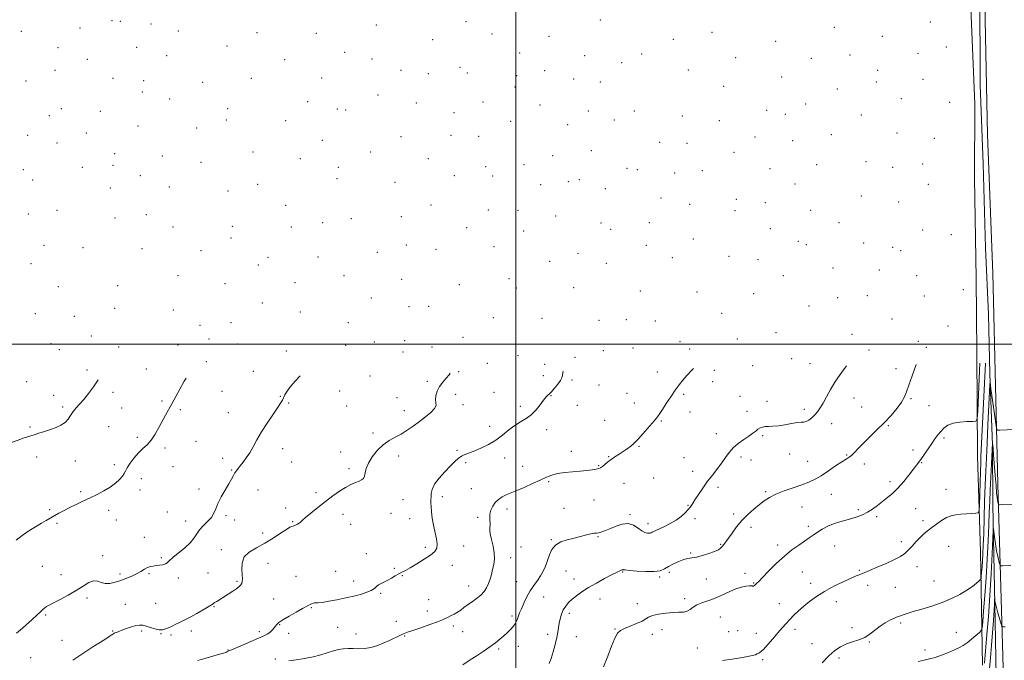
# Model space of a CAD drawing. Extents: x 2134800 to 2137700, y 364800 to 367700.
# Drawn here: x 2136155 to 2136840, y 365280 to 365726 of the extents above; entities that cross this region are included whole.
import ezdxf

# ---------------------------------------------------------------- set-up
doc = ezdxf.new("R2010")
doc.units = 0
doc.header["$MEASUREMENT"] = 0
for name, color, linetype, lineweight in [('32000', 7, 'Continuous', 0), ('DTM HARD BREAKLINE', 7, 'Continuous', 0), ('DTM SPOT ELEVATION', 2, 'Continuous', 13), ('INDEX CONTOUR', 41, 'Continuous', 13), ('INTERMEDIATE CONTOUR', 44, 'Continuous', 0)]:
    doc.layers.add(name, color=color, linetype=linetype, lineweight=lineweight)

msp = doc.modelspace()

# ---------------------------------------------------------------- linework, layer by layer
at = {"layer": '32000', "flags": 128}
for points in [[(2136500, 365000), (2136500, 367500)], [(2135000, 365500), (2137500, 365500)]]:
    msp.add_lwpolyline(points, dxfattribs=at)
at = {"layer": 'DTM HARD BREAKLINE'}
for points in [[(2136784.021, 367500, 1220.659), (2136788.69, 367379.41, 1226.86), (2136791.91, 367208.19, 1237.08), (2136796.28, 367073.01, 1244.66), (2136797.84, 366917.98, 1251.88), (2136802.69, 366733.67, 1257.58), (2136807.17, 366530.28, 1264.16), (2136813.12, 366401.52, 1262.36), (2136815.43, 366258.69, 1260.61), (2136817.97, 366152.82, 1260.83), (2136822.71, 365893.84, 1262.91), (2136825.45, 365771.03, 1268.53), (2136828.03, 365645.47, 1273.56), (2136831.63, 365549.38, 1269.86), (2136835.24, 365402.66, 1264.68), (2136839.29, 365259.11, 1257.91), (2136838.831, 365091.871, 1245.204), (2136832.003, 365069.676, 1243.835), (2136820.624, 365049.121, 1242.88), (2136809.887, 365037.331, 1242.387), (2136794.513, 365026.714, 1242.498), (2136773.919, 365016.943, 1242.323), (2136738.542, 365008.791, 1242.769), (2136709.481, 365007.062, 1243.545)], [(2136822.58, 365747.9, 1267.38), (2136822.82, 365680.31, 1270.58), (2136824.89, 365625.29, 1271.98), (2136826.5, 365566.83, 1269.45), (2136828.7, 365520.54, 1267.7), (2136829.56, 365479.29, 1266.23), (2136831.55, 365429.83, 1263.93), (2136831.78, 365388.58, 1262.63), (2136833.23, 365307.09, 1259.35), (2136834.04, 365268.88, 1257.43), (2136835.6, 365222.7, 1253.1), (2136835.52, 365176.25, 1251.03), (2136835.56, 365139.55, 1247.63), (2136834.59, 365101.69, 1245.63), (2136832.15, 365078.62, 1243.93)], [(2136824.56, 365276.76, 1262.63), (2136823.15, 365355.67, 1267.08), (2136820.91, 365422.08, 1269.35), (2136820.62, 365493.72, 1271.28), (2136820.1, 365545.86, 1273.2), (2136818.84, 365615.07, 1275.05), (2136819.22, 365666.84, 1274.9), (2136816.46, 365734.01, 1271.95)]]:
    msp.add_polyline3d(points, dxfattribs=at)
at = {"layer": 'DTM SPOT ELEVATION'}
for p in [(2136219.29, 365724.98, 1285.9), (2136225.07, 365724.43, 1285.7), (2136246.4, 365722.67, 1284.9), (2136465.34, 365724.08, 1278.4), (2136558.8, 365725.3, 1273.6), (2136788.23, 365723.9, 1271.3), (2136156.37, 365717.37, 1287.5), (2136197.15, 365719.77, 1286.6), (2136265.39, 365717.74, 1284.3), (2136320.16, 365716.48, 1282.7), (2136361.36, 365716.07, 1281.5), (2136403.04, 365721.95, 1280.2), (2136636.48, 365716.71, 1271.3), (2136721.54, 365720.16, 1271.2), (2136442.38, 365711.7, 1279.2), (2136483.42, 365715.7, 1277.6), (2136523.14, 365713.97, 1274.9), (2136609.55, 365711.85, 1272.6), (2136680.67, 365710.41, 1271.6), (2136754.8, 365714.07, 1271.8), (2136181.84, 365706.21, 1287.1), (2136236.52, 365706.45, 1284.6), (2136299.38, 365707.31, 1283.2), (2136381.14, 365702.95, 1280.9), (2136502.7, 365702.5, 1276.7), (2136779.74, 365702.13, 1272.4), (2136799.23, 365706.64, 1272.5), (2136202.17, 365697.95, 1286.5), (2136257.33, 365700.57, 1284.5), (2136339.43, 365697.79, 1282.2), (2136400.01, 365698.33, 1280.4), (2136547.99, 365700.43, 1274.4), (2136573.67, 365695.58, 1273.8), (2136587.65, 365701.67, 1273.5), (2136652.96, 365699.23, 1272.1), (2136705.57, 365698.8, 1272.1), (2136732.37, 365700.91, 1272.3), (2136179.85, 365690.37, 1287.3), (2136420.29, 365690.34, 1279.7), (2136461.2, 365692.51, 1278.3), (2136466.49, 365688.52, 1278.1), (2136520.06, 365690.19, 1275.7), (2136619.92, 365690.56, 1272.9), (2136751.69, 365690.25, 1272.9), (2136159.58, 365682.91, 1288.1), (2136220.09, 365684.82, 1285.9), (2136241.36, 365683.12, 1285.2), (2136282.36, 365681.97, 1283.7), (2136316.14, 365684.85, 1282.7), (2136365.15, 365685.13, 1281.4), (2136439.32, 365688.02, 1279.3), (2136500.63, 365686.72, 1276.9), (2136540.21, 365684.39, 1274.9), (2136558.85, 365682.31, 1274.8), (2136684.99, 365685.73, 1273.1), (2136750.65, 365682.32, 1273.2), (2136783.09, 365684.08, 1273.6), (2136240.37, 365675.33, 1284.9), (2136499.59, 365678.81, 1276.8), (2136644.67, 365679.15, 1273.6), (2136723.5, 365677.33, 1273.4), (2136259.42, 365670.43, 1284.2), (2136355.28, 365668.51, 1281.7), (2136404.39, 365673.19, 1280.1), (2136477.26, 365668.24, 1277.7), (2136768.13, 365670.64, 1273.7), (2136801.71, 365668.03, 1274.2), (2136184.15, 365663.63, 1287.5), (2136211.26, 365661.82, 1286.3), (2136299.77, 365663.78, 1283.1), (2136376.03, 365663.56, 1281.1), (2136381.81, 365662.67, 1280.9), (2136430.82, 365667.71, 1279.4), (2136516.97, 365666.35, 1276.3), (2136550.5, 365661.99, 1275.5), (2136582.52, 365662, 1274.9), (2136674.5, 365662.62, 1274.7), (2136701.45, 365666.88, 1274.2), (2136175.88, 365658.76, 1287.8), (2136298.76, 365655.82, 1283.2), (2136339.98, 365655.39, 1282.2), (2136457.07, 365660.98, 1278.1), (2136496.46, 365655, 1277.4), (2136568.52, 365655.82, 1275.2), (2136615.74, 365658.56, 1274.9), (2136641.56, 365655.34, 1274.7), (2136687.35, 365659.8, 1274.4), (2136740.23, 365659.19, 1274.2), (2136237.35, 365651.64, 1284.7), (2136278.31, 365650.31, 1283.8), (2136536.04, 365652.6, 1276.1), (2136160.67, 365645.12, 1288.5), (2136201.62, 365646.74, 1286.8), (2136365.51, 365641.57, 1281.4), (2136420.2, 365644.32, 1279.7), (2136454.99, 365645.14, 1278.2), (2136474.17, 365644.48, 1277.8), (2136666.39, 365643.99, 1275.4), (2136692.48, 365641.39, 1275.6), (2136719.35, 365645.5, 1274.7), (2136765.05, 365646.75, 1274.4), (2136791, 365642.96, 1274.5), (2136181.12, 365639.84, 1287.8), (2136399.24, 365633.66, 1280.4), (2136552.67, 365634.55, 1276.5), (2136600.17, 365640.18, 1276.1), (2136619.05, 365639.67, 1275.9), (2136221.18, 365632.31, 1285.9), (2136254.43, 365630.87, 1284.3), (2136317.35, 365633.52, 1282.8), (2136350.21, 365628.86, 1282.2), (2136439.34, 365628.94, 1279.6), (2136525.76, 365631.03, 1277.1), (2136651.86, 365633.23, 1275.8), (2136743.41, 365626.81, 1275.3), (2136157.68, 365621.36, 1288.9), (2136198.64, 365622.99, 1287.1), (2136220.17, 365624.39, 1286.1), (2136281.34, 365626.4, 1283.8), (2136376.72, 365622.99, 1280.9), (2136479.02, 365623.38, 1279.1), (2136505.75, 365624.76, 1278.1), (2136577.37, 365622.2, 1277.2), (2136584.58, 365621.2, 1277.1), (2136629.67, 365620.64, 1276.7), (2136676.68, 365622.06, 1276.2), (2136709.21, 365624.66, 1275.8), (2136761.97, 365622.93, 1275.1), (2136782.9, 365625.32, 1274.8), (2136164.31, 365614.07, 1288.6), (2136239.06, 365617.11, 1284.5), (2136375.69, 365615.02, 1281.2), (2136457.23, 365617.09, 1278.9), (2136484.04, 365616.94, 1278.5), (2136544.26, 365614.37, 1277.1), (2136610.56, 365618.96, 1276.8), (2136218.15, 365608.54, 1286.2), (2136259.31, 365609.14, 1284.5), (2136300.12, 365606.37, 1283.3), (2136320.56, 365611.17, 1282.7), (2136416.1, 365612.55, 1280.2), (2136517.28, 365610.84, 1278.2), (2136536.65, 365612.95, 1277.6), (2136562.33, 365607.98, 1277.5), (2136694.26, 365611.2, 1276.3), (2136786.87, 365611.08, 1274.9), (2136600.99, 365601.68, 1277.4), (2136653.39, 365600.69, 1276.5), (2136740.3, 365603, 1275.7), (2136181.23, 365593.06, 1288.1), (2136340.03, 365596.45, 1282.3), (2136441.17, 365596.76, 1279.8), (2136480.95, 365593.12, 1279.6), (2136501.58, 365593.01, 1279.2), (2136620.87, 365597.26, 1277.5), (2136652.37, 365592.78, 1276.6), (2136673.58, 365598.33, 1276.5), (2136705.12, 365592.96, 1276.2), (2136766.25, 365598.91, 1275.2), (2136161.3, 365590.39, 1288.7), (2136221.57, 365587.65, 1286.1), (2136243.22, 365589.99, 1285.2), (2136385.72, 365587.31, 1281.3), (2136420.47, 365588.63, 1280.5), (2136527.71, 365589.08, 1278.4), (2136261.85, 365581.36, 1284.7), (2136303.05, 365581.81, 1283.4), (2136344.14, 365581.33, 1282.4), (2136365.74, 365584.34, 1281.8), (2136465.93, 365580.92, 1279.6), (2136559.25, 365584.24, 1278.2), (2136566.07, 365579.73, 1278.4), (2136592.88, 365584.47, 1277.9), (2136677.08, 365580.18, 1276.8), (2136724.73, 365584.53, 1275.9), (2136782.78, 365579.42, 1274.5), (2136302.04, 365573.81, 1283.5), (2136505.6, 365578.73, 1279.3), (2136623.52, 365573, 1277.2), (2136802.91, 365576.02, 1274.2), (2136172.08, 365568.67, 1288.4), (2136199.19, 365566.95, 1287.3), (2136240.19, 365566.25, 1284.9), (2136423.9, 365568.89, 1280.6), (2136444.6, 365565.88, 1280.1), (2136485.01, 365567.75, 1279.4), (2136590.82, 365568.7, 1277.9), (2136696.51, 365571.56, 1276.7), (2136702.05, 365569.13, 1276.2), (2136741.87, 365570.21, 1275.4), (2136762.1, 365567.19, 1274.6), (2136281.14, 365565, 1284.2), (2136327.84, 365560.27, 1282.4), (2136362.65, 365560.55, 1282.1), (2136403.76, 365563.78, 1281.2), (2136543.41, 365563.08, 1278.2), (2136608.77, 365560.09, 1277.3), (2136648.28, 365561.05, 1276.5), (2136668.41, 365558.73, 1276.2), (2136767.69, 365564.97, 1274.7), (2136162.96, 365555.83, 1288.5), (2136321.03, 365555.09, 1282.9), (2136523.57, 365557.47, 1278.5), (2136562.97, 365556.04, 1278.2), (2136720.59, 365552.85, 1275.3), (2136265.15, 365547.5, 1284.8), (2136380.62, 365547.64, 1281.9), (2136420.81, 365544.99, 1280.9), (2136495.35, 365545.5, 1279.2), (2136686.07, 365547.69, 1276.1), (2136752.74, 365551.48, 1274.8), (2136778.67, 365547.64, 1273.5), (2136182.07, 365539.86, 1288.1), (2136223.21, 365540.73, 1286.4), (2136298.01, 365542.07, 1283.8), (2136346.69, 365542.66, 1282.9), (2136460.78, 365541.27, 1279.8), (2136500.46, 365539.07, 1279.3), (2136540.33, 365539.33, 1278.1), (2136811.11, 365537.89, 1272.3), (2136399.62, 365532.05, 1281.5), (2136586.68, 365537, 1277.4), (2136626.01, 365536.31, 1276.8), (2136665.32, 365535.04, 1276.1), (2136723.83, 365532.19, 1274.9), (2136744.44, 365533.64, 1274.3), (2136784.1, 365533.33, 1273.1), (2136221.19, 365524.85, 1286.7), (2136323.79, 365528.48, 1283.1), (2136425.86, 365526.04, 1280.8), (2136439.4, 365526.25, 1280.4), (2136703.82, 365526.5, 1275.6), (2136166.04, 365521.21, 1288.3), (2136193.14, 365519.4, 1287.5), (2136262.11, 365523.75, 1284.8), (2136350.24, 365522.38, 1282.9), (2136484.49, 365518.34, 1279.3), (2136518.38, 365517.88, 1278.6), (2136643.16, 365521.41, 1276.3), (2136761.55, 365517.42, 1273.4), (2136280.66, 365513.08, 1284.3), (2136302.07, 365514.81, 1283.7), (2136383.75, 365514.8, 1282.1), (2136557.79, 365516.5, 1277.6), (2136576.82, 365516.89, 1277.2), (2136597.1, 365516, 1276.9), (2136800.53, 365512.51, 1271.6), (2136205.06, 365505.7, 1286.9), (2136463.43, 365504.63, 1279.8), (2136653.98, 365503.63, 1275.8), (2136680.94, 365507.92, 1275.2), (2136733.67, 365506.74, 1274.1), (2136177.05, 365500.34, 1287.5), (2136224.06, 365498.09, 1285.9), (2136265.27, 365499.4, 1284.5), (2136286.9, 365503.54, 1283.9), (2136306.41, 365500, 1283.4), (2136381.71, 365499.11, 1281.7), (2136401.76, 365501.56, 1281.3), (2136422.75, 365502.32, 1280.8), (2136441.78, 365497.95, 1280.4), (2136581.5, 365497.39, 1276.9), (2136614.3, 365501.66, 1276.5), (2136779.98, 365501.81, 1272.1), (2136785.43, 365497.82, 1271.9), (2136182.7, 365496.13, 1287.3), (2136340.55, 365495.28, 1282.5), (2136421.71, 365494.39, 1280.8), (2136501.69, 365491.99, 1279.3), (2136541.27, 365490.85, 1277.7), (2136560.95, 365495.39, 1277.3), (2136620.84, 365496.67, 1276.3), (2136745.56, 365495.9, 1273.8), (2136284.87, 365487.69, 1283.8), (2136480.38, 365486.64, 1279.5), (2136520.18, 365485.86, 1278.7), (2136664.8, 365485.05, 1275.3), (2136691.81, 365489.81, 1275.5), (2136704.68, 365486.38, 1274.8), (2136202.03, 365481.94, 1286.5), (2136243.14, 365482.61, 1284.9), (2136317.73, 365480.96, 1282.8), (2136398.69, 365477.79, 1281.1), (2136460.32, 365480.94, 1279.9), (2136519.16, 365477.95, 1278.8), (2136598.48, 365480.49, 1276.5), (2136638.04, 365481.7, 1275.7), (2136764.29, 365482.96, 1272.5), (2136160.01, 365473.79, 1287.2), (2136438.68, 365474.07, 1280.3), (2136539.19, 365474.98, 1277.6), (2136557.88, 365471.6, 1277.1), (2136637.02, 365473.8, 1275.6), (2136178.71, 365464.43, 1286.4), (2136220.06, 365466.36, 1285.4), (2136295.94, 365467.22, 1283.2), (2136336.45, 365463.63, 1282.1), (2136377.58, 365467.42, 1281.3), (2136417.56, 365462.71, 1280.5), (2136458.24, 365465.1, 1279.5), (2136484.98, 365466.48, 1278.7), (2136524.58, 365464.18, 1277.9), (2136577.35, 365465.66, 1276.7), (2136616.69, 365464.95, 1275.8), (2136656, 365463.71, 1274.9), (2136185.1, 365456.19, 1286.4), (2136254.02, 365460.51, 1284.2), (2136342.11, 365458.96, 1281.8), (2136382.5, 365456.85, 1281.1), (2136463.4, 365457.94, 1279.5), (2136503.16, 365456.69, 1278.4), (2136542.83, 365457.37, 1277.3), (2136582.54, 365458.97, 1276.5), (2136674.77, 365460.17, 1274.5), (2136735.14, 365462.42, 1273.3), (2136740.43, 365456.16, 1273.3), (2136774.78, 365462.1, 1271.8), (2136787.36, 365457.15, 1271.1), (2136226.06, 365455.55, 1284.9), (2136266.95, 365454.38, 1283.8), (2136300.34, 365452.26, 1282.8), (2136422.65, 365453.79, 1280.7), (2136621.13, 365452.83, 1275.5), (2136660.7, 365453.27, 1274.5), (2136700.58, 365454.58, 1274.4), (2136162.29, 365442.29, 1286.2), (2136217.08, 365442.65, 1284.5), (2136481.86, 365442.75, 1278.7), (2136561.79, 365447.07, 1276.7), (2136601.19, 365446.61, 1275.9), (2136719.62, 365444.66, 1273.4), (2136759.11, 365443.35, 1271.8), (2136237.09, 365435.25, 1284.3), (2136400.8, 365438.23, 1280.4), (2136521.47, 365440.45, 1277.5), (2136639.48, 365437.82, 1274.6), (2136671.7, 365436.33, 1273.8), (2136277.76, 365432.32, 1283.2), (2136585.72, 365428.87, 1275.9), (2136797.62, 365434.8, 1269.7), (2136256.21, 365427.81, 1283.7), (2136338.04, 365427.21, 1281.4), (2136378.4, 365425.03, 1280.6), (2136418.55, 365422.08, 1279.4), (2136459.28, 365426.19, 1278.2), (2136538.71, 365425.5, 1276.5), (2136564.51, 365421.72, 1276.1), (2136656.61, 365421.54, 1273.6), (2136690.39, 365423.63, 1272.9), (2136729.99, 365422.96, 1272.1), (2136776.18, 365426.28, 1270.5), (2136167.01, 365421.43, 1285.5), (2136193.99, 365418.77, 1285.1), (2136221.01, 365416.05, 1284.4), (2136261.88, 365414.84, 1283.3), (2136296.29, 365420.47, 1282.5), (2136344.15, 365417.95, 1281.1), (2136465.29, 365417.45, 1277.7), (2136492.34, 365420.7, 1277.2), (2136504.89, 365415.01, 1276.8), (2136557.65, 365415.41, 1276.1), (2136617.01, 365420.92, 1275.1), (2136663.5, 365419.33, 1273.3), (2136703.05, 365418.48, 1272.9), (2136742.43, 365416.69, 1271.7), (2136782.17, 365417.5, 1269.9), (2136302.64, 365412.5, 1282.1), (2136384.13, 365413.42, 1280.3), (2136622.9, 365411.52, 1274.7), (2136239.75, 365406.5, 1283.4), (2136522.84, 365404.29, 1275.8), (2136575.34, 365403.25, 1275.2), (2136596.01, 365406.93, 1275.5), (2136760.16, 365404.45, 1270.4), (2136197.61, 365397.3, 1284.2), (2136238.75, 365398.61, 1283.4), (2136279.87, 365399.31, 1282.5), (2136320.78, 365398.6, 1281.3), (2136361.21, 365396.79, 1280.3), (2136469.07, 365399.44, 1276.9), (2136640.64, 365400.3, 1273.5), (2136673.78, 365397.49, 1272.2), (2136719.3, 365395.52, 1271.1), (2136799.05, 365398.9, 1268.6), (2136421.76, 365391.71, 1279.3), (2136448.89, 365393.82, 1277.5), (2136554.54, 365391.67, 1275.1), (2136619.81, 365387.88, 1274.1), (2136176.04, 365384.97, 1284.2), (2136216.98, 365384.4, 1283.6), (2136257.81, 365383.14, 1282.8), (2136298.55, 365380.81, 1281.7), (2136340.02, 365386.14, 1280.5), (2136379.99, 365381.69, 1279.5), (2136413.4, 365382.3, 1279.2), (2136493.91, 365385.36, 1275.5), (2136533.57, 365385.82, 1274.6), (2136579.5, 365381.3, 1274.2), (2136651.48, 365381.86, 1272.3), (2136698.92, 365386.82, 1271.1), (2136738.28, 365384.92, 1270.3), (2136778, 365385.63, 1269.1), (2136181.18, 365375.35, 1283.8), (2136222.47, 365377.59, 1283.5), (2136270.63, 365376.89, 1282.7), (2136304.57, 365377.77, 1281.3), (2136345.07, 365376.47, 1280.1), (2136385.37, 365374.58, 1279.4), (2136426.32, 365378.7, 1278.9), (2136473.56, 365379.45, 1276.3), (2136591.85, 365375.09, 1274.5), (2136624.72, 365378.53, 1273.7), (2136750.83, 365379.98, 1269.7), (2136783.02, 365377.18, 1268.3), (2136324.15, 365368.66, 1280.5), (2136663.47, 365372.56, 1271.6), (2136703.32, 365373.28, 1270.4), (2136241.87, 365365.61, 1282.8), (2136524.66, 365363.99, 1274.1), (2136557.31, 365366.04, 1273.9), (2136642.56, 365360.74, 1272.1), (2136682.11, 365360.2, 1270.4), (2136767.96, 365362.66, 1268.4), (2136295.49, 365357.08, 1280.5), (2136396.14, 365354.18, 1278.7), (2136437.1, 365358.72, 1278.4), (2136463.9, 365359.63, 1277.3), (2136503.72, 365358.8, 1275.3), (2136621.65, 365354.73, 1272.1), (2136721.7, 365359.55, 1269.1), (2136800.94, 365359.33, 1267.3), (2136212.94, 365352.82, 1282.3), (2136253.76, 365351.51, 1282.2), (2136327.86, 365347.67, 1279.2), (2136496.57, 365351.5, 1275.4), (2136171, 365345.41, 1283.1), (2136183.91, 365339.66, 1282.6), (2136224.93, 365340.14, 1282.3), (2136245.13, 365340.28, 1281.8), (2136286.16, 365340.85, 1280.9), (2136374.81, 365342.01, 1278.6), (2136415.52, 365344.17, 1278.2), (2136455.92, 365346.09, 1277.2), (2136534.98, 365342.29, 1273.1), (2136574.32, 365341.63, 1271.9), (2136606.73, 365341.29, 1271.7), (2136659.35, 365340.66, 1270.6), (2136699.21, 365341.43, 1269.1), (2136738.96, 365342.59, 1268.1), (2136778.89, 365345.28, 1267.4), (2136265.56, 365337.38, 1281.6), (2136306.23, 365334.98, 1280.2), (2136347.29, 365338.5, 1278.9), (2136387.32, 365335.17, 1278.6), (2136421.16, 365338.92, 1277.9), (2136500.62, 365334.87, 1274.9), (2136540.41, 365336.64, 1272.6), (2136600.11, 365337.99, 1271.8), (2136632.43, 365336.64, 1271.6), (2136665.49, 365333.96, 1270.1), (2136705.13, 365333.63, 1268.4), (2136790.81, 365335.21, 1266.9), (2136406.18, 365326.6, 1277.8), (2136467.31, 365331.82, 1276.8), (2136744.6, 365332.3, 1267.7), (2136763.84, 365330.84, 1267.3), (2136202.04, 365323.35, 1281.7), (2136228.69, 365318.99, 1280.9), (2136249.7, 365319.84, 1281.1), (2136331.78, 365322.68, 1278.7), (2136439.5, 365322.3, 1276.9), (2136519.45, 365324.21, 1273.1), (2136558.66, 365322.77, 1271.3), (2136584.6, 365319.62, 1270.6), (2136617.55, 365322.97, 1270.5), (2136683.16, 365319.58, 1268.7), (2136722.95, 365320.81, 1267.5), (2136290.38, 365317.49, 1279.9), (2136357.96, 365316.82, 1277.9), (2136438.47, 365314.39, 1276.6), (2136537.33, 365312.81, 1271.6), (2136173.18, 365311.74, 1281.8), (2136417.04, 365307.13, 1276.5), (2136497.53, 365311.05, 1274.3), (2136642.24, 365310.22, 1268.7), (2136767.59, 365306.08, 1265.7), (2136219.87, 365300.5, 1280.1), (2136240.09, 365300.46, 1279.7), (2136253.46, 365298.59, 1279.9), (2136274.5, 365300.62, 1279.5), (2136321.75, 365300.02, 1278.4), (2136335.87, 365304.82, 1277.9), (2136342.13, 365298.85, 1277.4), (2136376.13, 365303.09, 1276.9), (2136388.93, 365298.44, 1276.5), (2136456.69, 365304.01, 1275.6), (2136463.14, 365300.02, 1274.9), (2136522.24, 365298.27, 1272.4), (2136569.14, 365302, 1270.1), (2136594.92, 365298.25, 1269.5), (2136601.59, 365301.51, 1269.3), (2136647.93, 365300, 1269.1), (2136654.22, 365300.85, 1268.7), (2136667.17, 365298.88, 1268.6), (2136694.08, 365301.65, 1267.6), (2136733.82, 365302.82, 1266.4), (2136806.4, 365299.55, 1264.8), (2136184.62, 365294.06, 1280.7), (2136260.47, 365297.75, 1279.7), (2136422.72, 365297.12, 1275.9), (2136542.09, 365296.49, 1271.3), (2136705.91, 365291.81, 1266.8), (2136745.73, 365292.83, 1265.9), (2136300.08, 365287.41, 1278.1), (2136488.24, 365287.91, 1273.8), (2136501.74, 365289.89, 1273.4), (2136626.25, 365288.77, 1268.8), (2136784.61, 365287.31, 1264.6), (2136162.94, 365282.05, 1281.1), (2136332.81, 365280.99, 1276.2), (2136671.73, 365280.66, 1267.8), (2136724.8, 365281.76, 1265.6)]:
    msp.add_point(p, dxfattribs=at)
at = {"layer": 'INDEX CONTOUR'}
for points in [[(2136561.061, 365275.699, 1270), (2136563.953, 365283.009, 1270), (2136566.613, 365290.025, 1270), (2136568.894, 365295.609, 1270), (2136570.782, 365298.986, 1270), (2136572.801, 365300.825, 1270), (2136575.61, 365302.154, 1270), (2136579.588, 365303.782, 1270), (2136583.992, 365305.634, 1270), (2136587.799, 365307.415, 1270), (2136590.347, 365308.897, 1270), (2136592.416, 365310.116, 1270), (2136595.149, 365311.173, 1270), (2136599.34, 365312.134, 1270), (2136604.391, 365312.911, 1270), (2136609.358, 365313.381, 1270), (2136613.483, 365313.511, 1270), (2136616.74, 365313.637, 1270), (2136619.291, 365314.184, 1270), (2136621.356, 365315.437, 1270), (2136623.396, 365317.111, 1270), (2136625.931, 365318.781, 1270), (2136629.354, 365320.154, 1270), (2136633.553, 365321.475, 1270), (2136638.287, 365323.122, 1270), (2136643.304, 365325.324, 1270), (2136648.288, 365327.708, 1270), (2136652.91, 365329.753, 1270), (2136656.878, 365331.058, 1270), (2136660.051, 365331.718, 1270), (2136662.325, 365331.95, 1270), (2136663.669, 365331.952, 1270), (2136664.347, 365331.841, 1270), (2136664.695, 365331.711, 1270), (2136664.995, 365331.646, 1270), (2136665.308, 365331.68, 1270), (2136665.641, 365331.836, 1270), (2136666.003, 365332.125, 1270), (2136666.912, 365333.01, 1270), (2136667.604, 365333.658, 1270), (2136668.974, 365335.005, 1270), (2136671.595, 365337.698, 1270), (2136675.818, 365342.1, 1270), (2136681.114, 365347.436, 1270), (2136686.734, 365352.648, 1270), (2136692.029, 365356.895, 1270), (2136696.754, 365360.224, 1270), (2136700.761, 365362.9, 1270), (2136704.008, 365365.173, 1270), (2136706.854, 365367.23, 1270), (2136709.763, 365369.24, 1270), (2136713.102, 365371.313, 1270), (2136716.86, 365373.327, 1270), (2136720.932, 365375.096, 1270), (2136725.198, 365376.5, 1270), (2136729.489, 365377.658, 1270), (2136733.619, 365378.749, 1270), (2136737.455, 365379.945, 1270), (2136741.055, 365381.37, 1270), (2136744.531, 365383.141, 1270), (2136747.976, 365385.328, 1270), (2136751.43, 365387.829, 1270), (2136754.92, 365390.496, 1270), (2136758.47, 365393.256, 1270), (2136762.11, 365396.327, 1270), (2136765.866, 365399.999, 1270), (2136769.699, 365404.391, 1270), (2136773.306, 365408.929, 1270), (2136776.315, 365412.864, 1270), (2136780.23, 365417.954, 1270), (2136782.006, 365420.391, 1270), (2136784.206, 365423.572, 1270), (2136789.152, 365430.829, 1270), (2136791.405, 365434.027, 1270), (2136793.494, 365436.821, 1270), (2136795.542, 365439.325, 1270), (2136797.721, 365441.606, 1270), (2136800.408, 365443.54, 1270), (2136804.03, 365444.958, 1270), (2136808.751, 365445.754, 1270), (2136813.683, 365446.085, 1270), (2136817.675, 365446.171, 1270), (2136819.895, 365446.467, 1270), (2136820.799, 365448.372, 1270), (2136821.158, 365453.517, 1270), (2136822.724, 365486.645, 1270)], [(2136192.16, 365280.12, 1280), (2136195.54, 365282.603, 1280), (2136200.477, 365285.877, 1280), (2136206.142, 365289.478, 1280), (2136211.302, 365292.731, 1280), (2136215, 365295.113, 1280), (2136217.38, 365296.696, 1280), (2136218.863, 365297.702, 1280), (2136219.839, 365298.339, 1280), (2136220.593, 365298.764, 1280), (2136221.381, 365299.125, 1280), (2136222.452, 365299.555, 1280), (2136224.026, 365300.154, 1280), (2136226.314, 365301.01, 1280), (2136229.396, 365302.147, 1280), (2136232.821, 365303.327, 1280), (2136236.006, 365304.245, 1280), (2136238.548, 365304.658, 1280), (2136240.768, 365304.555, 1280), (2136243.164, 365303.984, 1280), (2136246.079, 365303.049, 1280), (2136249.223, 365302.07, 1280), (2136252.15, 365301.423, 1280), (2136254.545, 365301.396, 1280), (2136256.63, 365301.915, 1280), (2136258.758, 365302.82, 1280), (2136261.183, 365303.956, 1280), (2136263.763, 365305.189, 1280), (2136266.256, 365306.393, 1280), (2136268.545, 365307.513, 1280), (2136271.019, 365308.771, 1280), (2136274.193, 365310.463, 1280), (2136278.331, 365312.741, 1280), (2136282.705, 365315.203, 1280), (2136286.335, 365317.306, 1280), (2136288.529, 365318.662, 1280), (2136289.747, 365319.502, 1280), (2136290.736, 365320.214, 1280), (2136292.131, 365321.132, 1280), (2136300.02, 365326.089, 1280), (2136303.374, 365328.257, 1280), (2136306.186, 365330.174, 1280), (2136307.987, 365331.582, 1280), (2136308.973, 365332.653, 1280), (2136309.51, 365333.662, 1280), (2136309.884, 365334.901, 1280), (2136310.07, 365336.718, 1280), (2136309.967, 365339.479, 1280), (2136309.634, 365343.359, 1280), (2136309.79, 365347.784, 1280), (2136311.315, 365351.991, 1280), (2136314.819, 365355.435, 1280), (2136319.82, 365358.432, 1280), (2136325.568, 365361.513, 1280), (2136331.339, 365365.011, 1280), (2136336.533, 365368.452, 1280), (2136340.577, 365371.162, 1280), (2136343.09, 365372.663, 1280), (2136344.446, 365373.257, 1280), (2136345.205, 365373.444, 1280), (2136345.852, 365373.643, 1280), (2136346.549, 365373.946, 1280), (2136347.382, 365374.366, 1280), (2136348.386, 365374.9, 1280), (2136349.398, 365375.488, 1280), (2136350.209, 365376.052, 1280), (2136350.772, 365376.614, 1280), (2136351.7, 365377.579, 1280), (2136353.773, 365379.448, 1280), (2136357.513, 365382.539, 1280), (2136362.422, 365386.442, 1280), (2136367.746, 365390.562, 1280), (2136372.848, 365394.381, 1280), (2136377.547, 365397.691, 1280), (2136381.779, 365400.358, 1280), (2136385.481, 365402.305, 1280), (2136388.597, 365403.681, 1280), (2136391.075, 365404.693, 1280), (2136392.888, 365405.566, 1280), (2136394.124, 365406.607, 1280), (2136394.899, 365408.145, 1280), (2136395.401, 365410.444, 1280), (2136396.121, 365413.519, 1280), (2136397.622, 365417.317, 1280), (2136400.302, 365421.696, 1280), (2136403.888, 365426.134, 1280), (2136407.941, 365430.017, 1280), (2136412.092, 365432.926, 1280), (2136416.259, 365435.219, 1280), (2136420.429, 365437.449, 1280), (2136424.6, 365440.053, 1280), (2136428.803, 365443.013, 1280), (2136433.081, 365446.196, 1280), (2136437.361, 365449.448, 1280), (2136441.106, 365452.538, 1280), (2136443.667, 365455.215, 1280), (2136444.636, 365457.346, 1280), (2136444.589, 365459.262, 1280), (2136444.347, 365461.411, 1280), (2136444.595, 365464.119, 1280), (2136445.492, 365467.216, 1280), (2136447.063, 365470.406, 1280), (2136449.246, 365473.435, 1280), (2136451.629, 365476.205, 1280), (2136453.711, 365478.656, 1280), (2136454.445, 365479.803, 1280)], [(2136829.078, 365271.835, 1260), (2136829.984, 365281.819, 1260), (2136830.719, 365290.71, 1260), (2136832.069, 365307.795, 1260), (2136832.331, 365311.503, 1260), (2136832.55, 365315.219, 1260), (2136832.726, 365318.634, 1260), (2136832.918, 365322.615, 1260), (2136832.965, 365322.943, 1260), (2136833.031, 365322.49, 1260), (2136833.171, 365321.452, 1260), (2136833.5, 365319.681, 1260), (2136834.147, 365316.941, 1260), (2136835.168, 365313.199, 1260), (2136836.318, 365309.222, 1260), (2136837.279, 365305.979, 1260), (2136837.85, 365304.184, 1260), (2136838.297, 365303.532, 1260), (2136839.003, 365303.465, 1260), (2136840.301, 365303.516, 1260)]]:
    msp.add_polyline3d(points, dxfattribs=at)
at = {"layer": 'INTERMEDIATE CONTOUR'}
for points in [[(2136463.303, 365277.003, 1274), (2136468.44, 365280.385, 1274), (2136472.592, 365283.074, 1274), (2136477.442, 365286.245, 1274), (2136482.126, 365289.429, 1274), (2136485.969, 365292.259, 1274), (2136489.074, 365294.778, 1274), (2136491.739, 365297.129, 1274), (2136494.19, 365299.421, 1274), (2136496.378, 365301.63, 1274), (2136498.187, 365303.697, 1274), (2136499.539, 365305.588, 1274), (2136500.526, 365307.356, 1274), (2136501.278, 365309.078, 1274), (2136502.747, 365313.061, 1274), (2136503.918, 365315.989, 1274), (2136505.625, 365319.857, 1274), (2136507.763, 365324.23, 1274), (2136510.158, 365328.513, 1274), (2136512.639, 365332.258, 1274), (2136515.05, 365335.599, 1274), (2136517.238, 365338.817, 1274), (2136519.092, 365342.153, 1274), (2136520.663, 365345.679, 1274), (2136522.043, 365349.429, 1274), (2136523.387, 365353.358, 1274), (2136525.102, 365357.103, 1274), (2136527.657, 365360.223, 1274), (2136531.357, 365362.416, 1274), (2136535.844, 365363.923, 1274), (2136540.592, 365365.124, 1274), (2136545.119, 365366.303, 1274), (2136549.11, 365367.362, 1274), (2136552.29, 365368.109, 1274), (2136554.517, 365368.434, 1274), (2136556.186, 365368.558, 1274), (2136557.824, 365368.783, 1274), (2136559.884, 365369.363, 1274), (2136562.523, 365370.352, 1274), (2136565.826, 365371.755, 1274), (2136569.789, 365373.456, 1274), (2136574.067, 365374.846, 1274), (2136578.231, 365375.197, 1274), (2136581.922, 365374.053, 1274), (2136585.082, 365372.055, 1274), (2136587.724, 365370.115, 1274), (2136589.866, 365368.951, 1274), (2136591.532, 365368.482, 1274), (2136592.751, 365368.431, 1274), (2136593.584, 365368.567, 1274), (2136594.228, 365368.831, 1274), (2136594.911, 365369.214, 1274), (2136595.877, 365369.728, 1274), (2136597.422, 365370.483, 1274), (2136599.856, 365371.615, 1274), (2136603.334, 365373.218, 1274), (2136607.401, 365375.232, 1274), (2136611.445, 365377.558, 1274), (2136614.954, 365380.078, 1274), (2136617.805, 365382.594, 1274), (2136619.971, 365384.893, 1274), (2136621.517, 365386.885, 1274), (2136622.875, 365388.981, 1274), (2136624.569, 365391.72, 1274), (2136626.992, 365395.47, 1274), (2136630.03, 365399.928, 1274), (2136633.438, 365404.624, 1274), (2136636.97, 365409.161, 1274), (2136640.376, 365413.44, 1274), (2136643.402, 365417.435, 1274), (2136645.925, 365421.136, 1274), (2136648.34, 365424.575, 1274), (2136651.171, 365427.801, 1274), (2136654.75, 365430.835, 1274), (2136658.625, 365433.603, 1274), (2136662.149, 365436.005, 1274), (2136664.834, 365437.97, 1274), (2136666.82, 365439.532, 1274), (2136668.408, 365440.754, 1274), (2136669.882, 365441.687, 1274), (2136671.465, 365442.336, 1274), (2136673.365, 365442.692, 1274), (2136675.775, 365442.794, 1274), (2136678.824, 365442.869, 1274), (2136682.624, 365443.187, 1274), (2136687.142, 365443.914, 1274), (2136691.749, 365444.79, 1274), (2136695.669, 365445.446, 1274), (2136698.36, 365445.651, 1274), (2136700.209, 365445.726, 1274), (2136701.836, 365446.125, 1274), (2136703.722, 365447.194, 1274), (2136705.8, 365448.826, 1274), (2136707.862, 365450.805, 1274), (2136709.765, 365453, 1274), (2136711.624, 365455.627, 1274), (2136713.618, 365458.989, 1274), (2136715.933, 365463.309, 1274), (2136718.779, 365468.478, 1274), (2136722.372, 365474.305, 1274), (2136726.74, 365480.539, 1274), (2136729.893, 365484.92, 1274)], [(2136523.368, 365277.982, 1272), (2136524.621, 365281.403, 1272), (2136526.068, 365285.987, 1272), (2136527.497, 365291.098, 1272), (2136528.646, 365295.898, 1272), (2136529.341, 365299.765, 1272), (2136529.767, 365302.955, 1272), (2136530.193, 365305.939, 1272), (2136530.852, 365309.071, 1272), (2136531.811, 365312.24, 1272), (2136533.099, 365315.214, 1272), (2136534.748, 365317.834, 1272), (2136536.793, 365320.224, 1272), (2136539.274, 365322.576, 1272), (2136542.261, 365325.061, 1272), (2136545.948, 365327.752, 1272), (2136550.562, 365330.702, 1272), (2136556.123, 365333.881, 1272), (2136561.837, 365336.943, 1272), (2136566.701, 365339.46, 1272), (2136569.967, 365341.121, 1272), (2136571.891, 365342.081, 1272), (2136573.68, 365342.942, 1272), (2136574.138, 365343.131, 1272), (2136574.441, 365343.198, 1272), (2136574.812, 365343.152, 1272), (2136576.029, 365342.971, 1272), (2136579.003, 365342.627, 1272), (2136584.234, 365342.144, 1272), (2136590.547, 365341.767, 1272), (2136596.354, 365341.797, 1272), (2136600.49, 365342.457, 1272), (2136603.493, 365343.672, 1272), (2136606.327, 365345.292, 1272), (2136609.707, 365347.136, 1272), (2136613.362, 365348.9, 1272), (2136616.77, 365350.251, 1272), (2136619.608, 365350.984, 1272), (2136622.337, 365351.407, 1272), (2136625.613, 365351.956, 1272), (2136629.834, 365352.957, 1272), (2136634.354, 365354.283, 1272), (2136638.27, 365355.699, 1272), (2136640.911, 365357.016, 1272), (2136642.543, 365358.244, 1272), (2136643.666, 365359.438, 1272), (2136644.738, 365360.715, 1272), (2136646.057, 365362.418, 1272), (2136647.878, 365364.949, 1272), (2136650.394, 365368.553, 1272), (2136653.558, 365372.848, 1272), (2136657.26, 365377.297, 1272), (2136661.348, 365381.441, 1272), (2136665.51, 365385.146, 1272), (2136669.39, 365388.357, 1272), (2136672.82, 365391.064, 1272), (2136676.369, 365393.432, 1272), (2136680.789, 365395.672, 1272), (2136686.541, 365397.936, 1272), (2136692.916, 365400.152, 1272), (2136698.911, 365402.192, 1272), (2136703.814, 365404.019, 1272), (2136708.075, 365405.971, 1272), (2136712.434, 365408.478, 1272), (2136717.38, 365411.769, 1272), (2136722.382, 365415.271, 1272), (2136726.66, 365418.209, 1272), (2136729.659, 365420.058, 1272), (2136731.743, 365421.281, 1272), (2136733.503, 365422.59, 1272), (2136735.482, 365424.578, 1272), (2136738.023, 365427.356, 1272), (2136741.418, 365430.913, 1272), (2136745.827, 365435.206, 1272), (2136750.877, 365440.047, 1272), (2136756.062, 365445.216, 1272), (2136760.907, 365450.463, 1272), (2136765.06, 365455.428, 1272), (2136768.2, 365459.725, 1272), (2136770.188, 365463.216, 1272), (2136771.603, 365466.765, 1272), (2136773.206, 365471.482, 1272), (2136775.522, 365478.028, 1272), (2136778.326, 365485.82, 1272)], [(2136643.817, 365279.922, 1268), (2136650.492, 365281.031, 1268), (2136657.621, 365282.183, 1268), (2136663.432, 365283.217, 1268), (2136666.636, 365284.006, 1268), (2136667.891, 365284.556, 1268), (2136668.336, 365284.906, 1268), (2136668.965, 365285.192, 1268), (2136670.184, 365285.937, 1268), (2136672.252, 365287.758, 1268), (2136675.288, 365291.03, 1268), (2136678.843, 365295.147, 1268), (2136682.327, 365299.259, 1268), (2136685.304, 365302.716, 1268), (2136687.942, 365305.671, 1268), (2136690.56, 365308.477, 1268), (2136693.432, 365311.423, 1268), (2136696.651, 365314.535, 1268), (2136700.263, 365317.777, 1268), (2136704.342, 365321.116, 1268), (2136709.076, 365324.543, 1268), (2136714.683, 365328.055, 1268), (2136721.163, 365331.583, 1268), (2136727.659, 365334.796, 1268), (2136733.098, 365337.298, 1268), (2136736.69, 365338.82, 1268), (2136738.775, 365339.606, 1268), (2136739.974, 365340.025, 1268), (2136740.959, 365340.442, 1268), (2136742.609, 365341.191, 1268), (2136745.852, 365342.599, 1268), (2136751.207, 365344.849, 1268), (2136757.557, 365347.557, 1268), (2136763.375, 365350.198, 1268), (2136767.525, 365352.403, 1268), (2136770.431, 365354.442, 1268), (2136772.906, 365356.745, 1268), (2136775.59, 365359.594, 1268), (2136778.434, 365362.698, 1268), (2136781.217, 365365.62, 1268), (2136783.797, 365368.053, 1268), (2136786.365, 365370.206, 1268), (2136789.192, 365372.414, 1268), (2136792.456, 365374.89, 1268), (2136795.967, 365377.345, 1268), (2136799.441, 365379.368, 1268), (2136802.691, 365380.658, 1268), (2136805.914, 365381.367, 1268), (2136809.403, 365381.761, 1268), (2136813.287, 365382.059, 1268), (2136817.038, 365382.295, 1268), (2136819.962, 365382.46, 1268), (2136821.572, 365382.75, 1268), (2136822.2, 365384.198, 1268), (2136822.384, 365388.046, 1268), (2136822.796, 365403.44, 1268), (2136823.03, 365411.333, 1268), (2136823.234, 365417.134, 1268), (2136823.433, 365421.674, 1268), (2136826.537, 365486.716, 1268)], [(2136152.757, 365363.617, 1284), (2136156.934, 365366.883, 1284), (2136161.523, 365370.056, 1284), (2136166.126, 365372.973, 1284), (2136170.259, 365375.45, 1284), (2136173.596, 365377.382, 1284), (2136182.42, 365382.336, 1284), (2136186.016, 365384.31, 1284), (2136190.043, 365386.41, 1284), (2136194.479, 365388.579, 1284), (2136199.213, 365390.805, 1284), (2136204.109, 365393.092, 1284), (2136209.02, 365395.446, 1284), (2136213.733, 365397.9, 1284), (2136218.025, 365400.496, 1284), (2136221.691, 365403.22, 1284), (2136224.603, 365405.853, 1284), (2136226.654, 365408.125, 1284), (2136227.865, 365409.908, 1284), (2136228.767, 365411.651, 1284), (2136230.018, 365413.943, 1284), (2136232.106, 365417.17, 1284), (2136234.836, 365420.877, 1284), (2136237.844, 365424.404, 1284), (2136240.826, 365427.309, 1284), (2136243.733, 365430.024, 1284), (2136246.579, 365433.203, 1284), (2136249.361, 365437.289, 1284), (2136252.013, 365441.901, 1284), (2136256.649, 365450.519, 1284), (2136261.047, 365458.552, 1284), (2136266.522, 365468.603, 1284), (2136269.589, 365474.147, 1284), (2136270.852, 365476.392, 1284)], [(2136153.07, 365298.966, 1282), (2136157.133, 365302.532, 1282), (2136163.768, 365308.616, 1282), (2136170.046, 365314.325, 1282), (2136171.464, 365315.589, 1282), (2136172.691, 365316.61, 1282), (2136173.911, 365317.479, 1282), (2136175.696, 365318.517, 1282), (2136178.715, 365320.098, 1282), (2136183.366, 365322.479, 1282), (2136188.964, 365325.444, 1282), (2136194.557, 365328.659, 1282), (2136199.367, 365331.752, 1282), (2136203.334, 365334.209, 1282), (2136206.574, 365335.479, 1282), (2136209.255, 365335.262, 1282), (2136211.762, 365334.266, 1282), (2136214.528, 365333.445, 1282), (2136217.872, 365333.541, 1282), (2136221.645, 365334.42, 1282), (2136225.58, 365335.733, 1282), (2136229.437, 365337.187, 1282), (2136233.081, 365338.715, 1282), (2136236.402, 365340.308, 1282), (2136239.319, 365341.928, 1282), (2136241.856, 365343.416, 1282), (2136244.068, 365344.584, 1282), (2136246.032, 365345.305, 1282), (2136247.936, 365345.701, 1282), (2136249.992, 365345.954, 1282), (2136252.312, 365346.228, 1282), (2136254.609, 365346.607, 1282), (2136256.494, 365347.161, 1282), (2136257.793, 365347.992, 1282), (2136259.183, 365349.351, 1282), (2136261.557, 365351.526, 1282), (2136270.006, 365358.34, 1282), (2136273.994, 365361.992, 1282), (2136276.56, 365365.192, 1282), (2136278.3, 365368.049, 1282), (2136280.167, 365370.809, 1282), (2136282.837, 365373.663, 1282), (2136285.849, 365376.58, 1282), (2136288.463, 365379.478, 1282), (2136290.178, 365382.346, 1282), (2136291.454, 365385.468, 1282), (2136292.995, 365389.2, 1282), (2136295.29, 365393.722, 1282), (2136297.979, 365398.496, 1282), (2136300.487, 365402.803, 1282), (2136302.376, 365406.099, 1282), (2136303.744, 365408.519, 1282), (2136304.824, 365410.371, 1282), (2136305.842, 365411.958, 1282), (2136307, 365413.559, 1282), (2136308.494, 365415.45, 1282), (2136310.451, 365417.864, 1282), (2136312.726, 365420.858, 1282), (2136315.108, 365424.447, 1282), (2136317.476, 365428.646, 1282), (2136320.076, 365433.475, 1282), (2136323.246, 365438.957, 1282), (2136327.137, 365444.969, 1282), (2136331.148, 365450.806, 1282), (2136334.488, 365455.621, 1282), (2136336.592, 365458.834, 1282), (2136337.785, 365460.933, 1282), (2136339.596, 365464.717, 1282), (2136341.108, 365467.287, 1282), (2136343.495, 365470.516, 1282), (2136346.954, 365474.462, 1282), (2136350.1, 365477.864, 1282)], [(2136279.062, 365279.944, 1278), (2136283.947, 365281.383, 1278), (2136294.072, 365284.288, 1278), (2136296.996, 365285.149, 1278), (2136298.491, 365285.63, 1278), (2136299.213, 365285.919, 1278), (2136299.717, 365286.17, 1278), (2136300.55, 365286.616, 1278), (2136301.087, 365286.846, 1278), (2136302.4, 365287.386, 1278), (2136305.25, 365288.587, 1278), (2136310.046, 365290.644, 1278), (2136315.788, 365293.133, 1278), (2136321.125, 365295.477, 1278), (2136325.008, 365297.245, 1278), (2136327.609, 365298.58, 1278), (2136329.402, 365299.771, 1278), (2136330.797, 365301.046, 1278), (2136331.938, 365302.377, 1278), (2136332.907, 365303.674, 1278), (2136333.881, 365304.914, 1278), (2136335.423, 365306.342, 1278), (2136338.195, 365308.27, 1278), (2136342.536, 365310.857, 1278), (2136347.504, 365313.65, 1278), (2136351.834, 365316.042, 1278), (2136356.115, 365318.453, 1278), (2136357.104, 365318.987, 1278), (2136358.103, 365319.45, 1278), (2136359.134, 365319.823, 1278), (2136360.086, 365320.017, 1278), (2136360.999, 365320.007, 1278), (2136362.508, 365320.018, 1278), (2136365.392, 365320.339, 1278), (2136370.082, 365321.154, 1278), (2136375.588, 365322.235, 1278), (2136384.068, 365323.967, 1278), (2136386.665, 365324.538, 1278), (2136389.326, 365325.216, 1278), (2136392.731, 365326.191, 1278), (2136396.407, 365327.403, 1278), (2136399.598, 365328.729, 1278), (2136401.767, 365330.059, 1278), (2136403.27, 365331.334, 1278), (2136404.685, 365332.507, 1278), (2136406.477, 365333.565, 1278), (2136411.105, 365335.823, 1278), (2136413.715, 365337.258, 1278), (2136416.313, 365338.773, 1278), (2136418.72, 365340.158, 1278), (2136420.889, 365341.313, 1278), (2136423.327, 365342.59, 1278), (2136426.674, 365344.45, 1278), (2136431.283, 365347.178, 1278), (2136436.35, 365350.341, 1278), (2136440.781, 365353.328, 1278), (2136443.713, 365355.74, 1278), (2136445.198, 365358.023, 1278), (2136445.516, 365360.839, 1278), (2136444.968, 365364.663, 1278), (2136442.839, 365374.125, 1278), (2136441.997, 365378.905, 1278), (2136441.452, 365383.254, 1278), (2136441.169, 365386.872, 1278), (2136441.099, 365389.586, 1278), (2136441.254, 365396.114, 1278), (2136441.832, 365398.981, 1278), (2136443.548, 365402.534, 1278), (2136446.762, 365406.802, 1278), (2136450.779, 365411.27, 1278), (2136454.639, 365415.286, 1278), (2136457.627, 365418.347, 1278), (2136459.989, 365420.547, 1278), (2136462.218, 365422.126, 1278), (2136464.75, 365423.339, 1278), (2136467.813, 365424.488, 1278), (2136471.58, 365425.886, 1278), (2136476.126, 365427.794, 1278), (2136481.121, 365430.256, 1278), (2136486.136, 365433.262, 1278), (2136490.83, 365436.729, 1278), (2136495.211, 365440.277, 1278), (2136499.377, 365443.451, 1278), (2136503.399, 365445.97, 1278), (2136507.241, 365448.25, 1278), (2136510.84, 365450.877, 1278), (2136514.129, 365454.229, 1278), (2136517.017, 365457.828, 1278), (2136519.41, 365460.985, 1278), (2136521.291, 365463.233, 1278), (2136524.787, 365466.915, 1278), (2136527.009, 365469.442, 1278), (2136529.265, 365472.234, 1278), (2136531.051, 365474.754, 1278), (2136532.019, 365476.645, 1278), (2136532.445, 365478.27, 1278), (2136532.761, 365480.178, 1278), (2136532.98, 365481.262, 1278)], [(2136342.298, 365279.752, 1276), (2136347.395, 365280.361, 1276), (2136353.293, 365281.282, 1276), (2136359.223, 365282.483, 1276), (2136364.555, 365283.902, 1276), (2136373.257, 365286.626, 1276), (2136376.795, 365287.542, 1276), (2136380.092, 365288.09, 1276), (2136383.455, 365288.301, 1276), (2136387.122, 365288.245, 1276), (2136391.051, 365288.172, 1276), (2136395.127, 365288.374, 1276), (2136399.265, 365289.085, 1276), (2136403.49, 365290.304, 1276), (2136407.853, 365291.976, 1276), (2136412.32, 365293.987, 1276), (2136419.939, 365297.688, 1276), (2136422.426, 365298.776, 1276), (2136424.885, 365299.664, 1276), (2136428.509, 365300.883, 1276), (2136434.024, 365302.786, 1276), (2136440.281, 365305.001, 1276), (2136445.663, 365306.979, 1276), (2136449.003, 365308.317, 1276), (2136450.933, 365309.209, 1276), (2136452.539, 365309.999, 1276), (2136454.66, 365310.968, 1276), (2136457.156, 365312.154, 1276), (2136459.646, 365313.531, 1276), (2136461.869, 365315.081, 1276), (2136464.059, 365316.802, 1276), (2136466.571, 365318.696, 1276), (2136469.621, 365320.764, 1276), (2136472.86, 365322.994, 1276), (2136475.802, 365325.372, 1276), (2136478.073, 365327.888, 1276), (2136479.758, 365330.568, 1276), (2136481.059, 365333.443, 1276), (2136482.149, 365336.531, 1276), (2136483.098, 365339.809, 1276), (2136483.951, 365343.239, 1276), (2136484.703, 365346.816, 1276), (2136485.151, 365350.657, 1276), (2136485.045, 365354.911, 1276), (2136484.26, 365359.593, 1276), (2136483.176, 365364.17, 1276), (2136482.297, 365367.976, 1276), (2136481.988, 365370.567, 1276), (2136482.05, 365372.396, 1276), (2136482.142, 365374.137, 1276), (2136481.906, 365378.911, 1276), (2136482.069, 365381.718, 1276), (2136482.762, 365384.568, 1276), (2136484.014, 365387.317, 1276), (2136485.799, 365389.829, 1276), (2136488.044, 365391.984, 1276), (2136490.489, 365393.73, 1276), (2136492.827, 365395.028, 1276), (2136494.927, 365395.929, 1276), (2136497.36, 365396.828, 1276), (2136500.872, 365398.207, 1276), (2136505.903, 365400.379, 1276), (2136511.671, 365402.98, 1276), (2136517.085, 365405.475, 1276), (2136521.382, 365407.439, 1276), (2136525.107, 365408.883, 1276), (2136529.132, 365409.923, 1276), (2136534.074, 365410.674, 1276), (2136539.523, 365411.235, 1276), (2136544.817, 365411.7, 1276), (2136549.391, 365412.145, 1276), (2136553.084, 365412.576, 1276), (2136555.836, 365412.984, 1276), (2136557.676, 365413.39, 1276), (2136558.99, 365413.942, 1276), (2136560.252, 365414.823, 1276), (2136563.867, 365417.827, 1276), (2136566.264, 365419.671, 1276), (2136568.999, 365421.546, 1276), (2136571.913, 365423.43, 1276), (2136574.817, 365425.332, 1276), (2136577.533, 365427.237, 1276), (2136579.925, 365429.043, 1276), (2136581.87, 365430.627, 1276), (2136583.359, 365431.98, 1276), (2136584.853, 365433.548, 1276), (2136586.928, 365435.894, 1276), (2136589.939, 365439.34, 1276), (2136593.343, 365443.264, 1276), (2136596.376, 365446.804, 1276), (2136598.512, 365449.396, 1276), (2136600.189, 365451.661, 1276), (2136602.087, 365454.514, 1276), (2136604.697, 365458.582, 1276), (2136607.762, 365463.324, 1276), (2136610.839, 365467.909, 1276), (2136613.609, 365471.721, 1276), (2136616.247, 365474.997, 1276), (2136619.055, 365478.188, 1276), (2136622.257, 365481.651, 1276), (2136623.484, 365482.943, 1276)], [(2136192.375, 365453.049, 1286), (2136194.434, 365455.607, 1286), (2136196.879, 365458.32, 1286), (2136199.732, 365461.538, 1286), (2136202.984, 365465.541, 1286), (2136206.487, 365470.332, 1286), (2136209.678, 365475.256, 1286)], [(2136713.03, 365278.339, 1266), (2136717.656, 365283.165, 1266), (2136721.875, 365286.898, 1266), (2136725.836, 365289.595, 1266), (2136729.849, 365291.516, 1266), (2136734.123, 365292.952, 1266), (2136738.478, 365294.315, 1266), (2136742.637, 365296.047, 1266), (2136746.401, 365298.446, 1266), (2136753.326, 365303.929, 1266), (2136756.803, 365306.208, 1266), (2136760.066, 365307.98, 1266), (2136762.762, 365309.243, 1266), (2136764.671, 365310.033, 1266), (2136766.106, 365310.553, 1266), (2136767.514, 365311.044, 1266), (2136769.351, 365311.722, 1266), (2136772.117, 365312.688, 1266), (2136776.326, 365314.017, 1266), (2136782.256, 365315.761, 1266), (2136789.253, 365317.891, 1266), (2136796.429, 365320.36, 1266), (2136803.027, 365323.098, 1266), (2136808.802, 365325.964, 1266), (2136813.641, 365328.799, 1266), (2136817.457, 365331.433, 1266), (2136820.266, 365333.664, 1266), (2136822.113, 365335.28, 1266), (2136823.09, 365336.228, 1266), (2136823.494, 365337.083, 1266), (2136823.67, 365338.579, 1266), (2136823.898, 365341.266, 1266), (2136824.191, 365344.957, 1266), (2136824.495, 365349.284, 1266), (2136824.771, 365354.093, 1266), (2136825.033, 365360.078, 1266), (2136825.311, 365368.149, 1266), (2136825.973, 365390.639, 1266), (2136826.341, 365402.008, 1266), (2136826.725, 365411.705, 1266), (2136827.156, 365420.865, 1266), (2136827.672, 365431.201, 1266), (2136828.285, 365443.685, 1266), (2136829.651, 365471.96, 1266), (2136829.777, 365473.734, 1266), (2136829.866, 365473.273, 1266), (2136830.026, 365471.753, 1266), (2136830.354, 365468.962, 1266), (2136830.948, 365464.345, 1266), (2136831.846, 365457.742, 1266), (2136833.667, 365444.693, 1266), (2136834.213, 365441.428, 1266), (2136834.985, 365440.248, 1266), (2136836.646, 365440.142, 1266), (2136846.757, 365440.542, 1266)], [(2136148.453, 365431.049, 1286), (2136155.256, 365433.694, 1286), (2136158.294, 365434.83, 1286), (2136160.63, 365435.603, 1286), (2136165.208, 365436.928, 1286), (2136168.561, 365437.975, 1286), (2136172.514, 365439.269, 1286), (2136176.619, 365440.662, 1286), (2136180.479, 365442.058, 1286), (2136183.893, 365443.595, 1286), (2136186.706, 365445.464, 1286), (2136188.853, 365447.787, 1286), (2136190.619, 365450.395, 1286), (2136192.375, 365453.049, 1286)], [(2136779.788, 365279.263, 1264), (2136783.92, 365280.306, 1264), (2136787.59, 365281.068, 1264), (2136791.472, 365282.057, 1264), (2136796.016, 365283.631, 1264), (2136800.77, 365285.544, 1264), (2136805.055, 365287.402, 1264), (2136808.4, 365288.943, 1264), (2136811.157, 365290.437, 1264), (2136813.88, 365292.287, 1264), (2136816.936, 365294.726, 1264), (2136819.933, 365297.305, 1264), (2136822.287, 365299.403, 1264), (2136823.6, 365300.782, 1264), (2136824.208, 365302.734, 1264), (2136824.633, 365306.93, 1264), (2136825.283, 365314.591, 1264), (2136826.118, 365325.117, 1264), (2136826.986, 365337.459, 1264), (2136827.756, 365350.542, 1264), (2136828.389, 365363.203, 1264), (2136828.87, 365374.253, 1264), (2136829.204, 365382.966, 1264), (2136829.477, 365390.458, 1264), (2136829.799, 365398.303, 1264), (2136830.239, 365407.505, 1264), (2136830.718, 365416.781, 1264), (2136831.488, 365431.231, 1264), (2136831.509, 365431.126, 1264), (2136831.655, 365429.633, 1264), (2136831.85, 365427.369, 1264), (2136832.193, 365423.084, 1264), (2136833.306, 365408.677, 1264), (2136833.875, 365401.62, 1264), (2136834.323, 365396.59, 1264), (2136834.667, 365393.371, 1264), (2136834.946, 365391.35, 1264), (2136835.189, 365390.001, 1264), (2136835.392, 365389.126, 1264), (2136835.536, 365388.612, 1264), (2136835.718, 365388.356, 1264), (2136836.475, 365388.289, 1264), (2136838.455, 365388.355, 1264), (2136852.409, 365388.902, 1264)], [(2136825.88, 365278.211, 1262), (2136827.55, 365298.052, 1262), (2136828.548, 365310.633, 1262), (2136829.564, 365325.082, 1262), (2136830.459, 365340.231, 1262), (2136831.177, 365354.154, 1262), (2136831.678, 365364.731, 1262), (2136831.959, 365370.386, 1262), (2136832.152, 365371.72, 1262), (2136832.42, 365369.874, 1262), (2136832.892, 365365.975, 1262), (2136833.541, 365361.072, 1262), (2136834.303, 365356.198, 1262), (2136835.106, 365352.208, 1262), (2136835.846, 365349.25, 1262), (2136836.408, 365347.296, 1262), (2136836.784, 365346.27, 1262), (2136837.386, 365345.911, 1262), (2136838.729, 365345.91, 1262), (2136844.283, 365346.126, 1262)]]:
    msp.add_polyline3d(points, dxfattribs=at)

doc.saveas('drawing.dxf')
